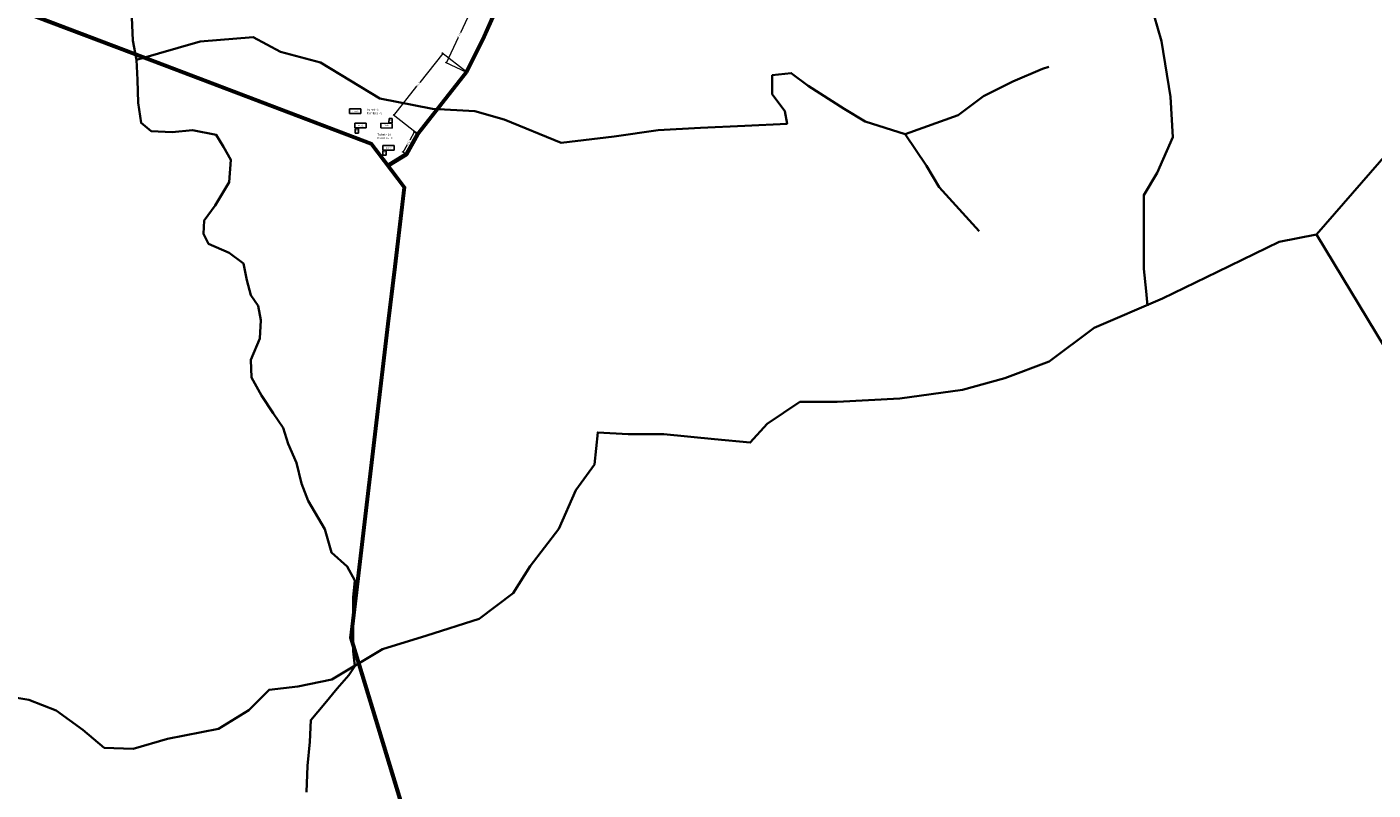
# Model space of a CAD drawing. Units: millimetres. Extents: x 45 to 35096, y 1096 to 28586.
# Drawn here: x 7690 to 9269, y 10798 to 11693 of the extents above; entities that cross this region are included whole.
import ezdxf

# ---------------------------------------------------------------- set-up
doc = ezdxf.new("R2010")
doc.units = ezdxf.units.MM
for name, color, linetype in [('APWD Addl. Shelters', 24, 'Continuous'), ('APWD Inter - Shelter', 10, 'Continuous'), ('dimension', 10, 'Continuous'), ('Existing Kutcha Struc.', 12, 'Continuous'), ('Text', 7, 'Continuous')]:
    doc.layers.add(name, color=color, linetype=linetype)
doc.layers.add('Existing Kutcha Road', color=5, linetype='Continuous', lineweight=35)
doc.layers.add('Nullah', color=140, linetype='Continuous', lineweight=35)
doc.styles.get("Standard").update_dxf_attribs({"font": 'ARIALN.TTF'})
doc.dimstyles.new('ISO-25', dxfattribs={"dimtxt": 2, "dimasz": 1, "dimexe": 1.25, "dimexo": 0.625, "dimtad": 0, "dimdec": 1, "dimdsep": 46, "dimtxsty": 'Standard', "dimblk": 'ARCHTICK', "dimcen": 2.5, "dimclrd": 7, "dimclre": 7, "dimclrt": 7, "dimadec": 0, "dimazin": 0, "dimtfac": 1, "dimtdec": 1, "dimtmove": 0, "dimatfit": 3, "dimfxl": 0, "dimlwd": 5, "dimlwe": 5, "dimarcsym": 0})

# ---------------------------------------------------------------- blocks, each defined once
blk = doc.blocks.new('_ArchTick')
at = {"layer": 'Existing Kutcha Struc.', "color": 0, "const_width": 0.15}
blk.add_lwpolyline([(-0.5, -0.5), (0.5, 0.5)], dxfattribs=at)
blk = doc.blocks.new('*D242')
at = {"layer": 'Defpoints', "color": 0, "ltscale": 0.002}
for p in [(8236.7, 11705.2), (8182.1, 11650.8), (8206.3, 11639.6)]:
    blk.add_point(p, dxfattribs=at)
at = {"layer": 'Existing Kutcha Road', "color": 7, "lineweight": 5, "ltscale": 0.002}
for p, q in [((8212.5, 11716.4), (8198.4, 11686.1)), ((8236.1, 11705.4), (8211.3, 11716.9)), ((8182.1, 11650.8), (8196.1, 11681.1)), ((8205.7, 11639.8), (8180.9, 11651.3))]:
    blk.add_line(p, q, dxfattribs=at)
for p, rotation in [((8212.5, 11716.4), 65.13351676356746), ((8182.1, 11650.8), 245.1335167635675)]:
    blk.add_blockref('_ArchTick', p, dxfattribs=dict(at, rotation=rotation))
at = {"layer": 'Existing Kutcha Road', "color": 7, "ltscale": 0.002, "insert": (8197.3, 11683.6), "char_height": 2, "attachment_point": 5, "rotation": 65.1335}
blk.add_mtext('72.3', dxfattribs=at)
blk = doc.blocks.new('*D243')
at = {"layer": 'Defpoints', "color": 0, "ltscale": 0.002}
for p in [(8206.3, 11639.6), (8120.4, 11589.2), (8149, 11566.7)]:
    blk.add_point(p, dxfattribs=at)
at = {"layer": 'Existing Kutcha Road', "color": 7, "lineweight": 5, "ltscale": 0.002}
for p, q in [((8177.7, 11662), (8150.8, 11627.8)), ((8205.8, 11640), (8176.7, 11662.8)), ((8120.4, 11589.2), (8147.4, 11623.4)), ((8148.5, 11567.1), (8119.4, 11589.9))]:
    blk.add_line(p, q, dxfattribs=at)
for p, rotation in [((8177.7, 11662), 51.82187222413036), ((8120.4, 11589.2), 231.8218722241304)]:
    blk.add_blockref('_ArchTick', p, dxfattribs=dict(at, rotation=rotation))
at = {"layer": 'Existing Kutcha Road', "color": 7, "ltscale": 0.002, "insert": (8149.1, 11625.6), "char_height": 2, "attachment_point": 5, "rotation": 51.8219}
blk.add_mtext('92.7', dxfattribs=at)
blk = doc.blocks.new('*D244')
at = {"layer": 'Defpoints', "color": 0, "ltscale": 0.002}
for p in [(8148.1, 11567.3), (8131.2, 11546), (8135.1, 11543.9)]:
    blk.add_point(p, dxfattribs=at)
at = {"layer": 'Existing Kutcha Road', "color": 7, "lineweight": 5, "ltscale": 0.002}
for p, q in [((8144.2, 11569.5), (8139, 11560.2)), ((8147.6, 11567.6), (8143.1, 11570.1)), ((8134.6, 11544.2), (8130.1, 11546.6)), ((8131.2, 11546), (8136.4, 11555.3))]:
    blk.add_line(p, q, dxfattribs=at)
for p, rotation in [((8144.2, 11569.5), 60.9269165712753), ((8131.2, 11546), 240.9269165712753)]:
    blk.add_blockref('_ArchTick', p, dxfattribs=dict(at, rotation=rotation))
at = {"layer": 'Existing Kutcha Road', "color": 7, "ltscale": 0.002, "insert": (8137.7, 11557.7), "char_height": 2, "attachment_point": 5, "rotation": 60.9269}
blk.add_mtext('26.8', dxfattribs=at)

msp = doc.modelspace()

# ---------------------------------------------------------------- linework, layer by layer
at = {"layer": 'APWD Addl. Shelters'}
for p, q in [((8114.42, 11580.74), (8114.58, 11585.74)), ((8114.42, 11580.74), (8118.31, 11580.62)), ((8114.58, 11585.74), (8118.46, 11585.62)), ((8118.31, 11580.62), (8118.46, 11585.62)), ((8078.9, 11573.6), (8075.02, 11573.58)), ((8075.02, 11573.58), (8075.04, 11568.58)), ((8078.92, 11568.6), (8075.04, 11568.58)), ((8078.9, 11573.6), (8078.92, 11568.6)), ((8111.27, 11547.59), (8107.39, 11547.58)), ((8107.39, 11547.58), (8107.41, 11542.58)), ((8111.27, 11547.59), (8111.29, 11542.59)), ((8111.29, 11542.59), (8107.41, 11542.58))]:
    msp.add_line(p, q, dxfattribs=at)
at = {"layer": 'APWD Inter - Shelter'}
for p, q in [((8081.55, 11596.98), (8068.35, 11596.95)), ((8068.36, 11591.55), (8068.35, 11596.95)), ((8081.56, 11591.58), (8081.55, 11596.98)), ((8068.36, 11591.55), (8081.56, 11591.58)), ((8087.79, 11580.15), (8074.59, 11580.13)), ((8074.59, 11580.13), (8074.6, 11574.73)), ((8087.79, 11580.15), (8087.8, 11574.75)), ((8104.96, 11574.71), (8105.14, 11580.11)), ((8118.33, 11579.67), (8105.14, 11580.11)), ((8118.15, 11574.27), (8118.33, 11579.67)), ((8074.6, 11574.73), (8087.8, 11574.75)), ((8104.96, 11574.71), (8118.15, 11574.27)), ((8120.52, 11553.95), (8107.32, 11553.92)), ((8107.32, 11553.92), (8107.33, 11548.52)), ((8107.33, 11548.52), (8120.53, 11548.55)), ((8120.52, 11553.95), (8120.53, 11548.55))]:
    msp.add_line(p, q, dxfattribs=at)
at = {"layer": 'dimension'}
for points in [[(8146.82, 11567.97), (8148.04, 11567.97)], [(8147.44, 11568.57), (8147.44, 11567.35)]]:
    msp.add_lwpolyline(points, dxfattribs=at)
at = {"layer": 'dimension', "lineweight": 30}
msp.add_circle((8147.43, 11567.96), 0.61, dxfattribs=at)
at = {"layer": 'Existing Kutcha Road'}
for points in [[(8143.8, 10730.79), (8068.88, 10976.51), (8112.55, 11345.03), (8120.48, 11411.93), (8131.46, 11504.6), (8093.21, 11555.08), (7850.99, 11647.05), (7641.52, 11726.59), (7491.55, 11967.42), (7438.15, 12161.44), (7404.2, 12326.24), (7392.55, 12382.77), (7552.09, 12464.77)], [(8144.76, 10731.08), (8069.89, 10976.61), (8113.54, 11344.91), (8121.47, 11411.82), (8132.5, 11504.88), (8093.83, 11555.91), (7851.35, 11647.99), (7642.19, 11727.41), (7492.47, 11967.83), (7439.13, 12161.67), (7405.18, 12326.44), (7405.18, 12326.44), (7393.68, 12382.23), (7552.54, 12463.88), (7552.54, 12463.88)], [(8113.42, 11531.72), (8094.46, 11556.74), (7851.7, 11648.92), (7642.86, 11728.22), (7493.4, 11968.23), (7440.1, 12161.91), (7406.16, 12326.64), (7394.82, 12381.68), (7553, 12462.99)], [(10278.36, 10953.16), (10127.4, 11267.07), (10034.94, 11521.09), (9937.42, 11667.39), (9727.33, 11766.79), (9627.32, 11988.88), (9575.02, 12105), (9477.29, 12044.41), (9449.51, 11883.39), (9417.07, 11695.41), (9266.14, 11522.48), (9202.56, 11449.64), (9282.81, 11317.04), (9521.74, 11183.79), (9699.55, 10983.9), (9699.55, 10639.65), (9699.55, 10428.66), (9788.45, 10350.93), (9971.82, 10362.03), (10128.02, 10434.63)], [(9027.27, 12052.07), (9028.02, 11968.32), (8996.2, 11887.37), (8981.77, 11846.73), (8981.77, 11812.68), (9000.12, 11762.92), (9007.98, 11721.01), (9021.08, 11676.49), (9031.57, 11611.01), (9034.19, 11563.86), (9015.84, 11521.96), (9000.12, 11495.76), (9000.12, 11440.76), (9000.12, 11409.33), (9002.74, 11383.14), (9004.44, 11366.08)], [(8226.39, 11777.79), (8229.8, 11765.29), (8240.27, 11736.51), (8237.64, 11704.9), (8227.15, 11681.31), (8206.26, 11639.58), (8177.56, 11603.07), (8148.97, 11566.72), (8135.87, 11543.14), (8114.63, 11530.12)], [(8236.66, 11705.15), (8226.24, 11681.74), (8205.41, 11640.11), (8176.78, 11603.69), (8148.14, 11567.27), (8135.12, 11543.86), (8113.17, 11530.4)], [(8235.67, 11705.4), (8225.34, 11682.16), (8204.57, 11640.65), (8175.99, 11604.31), (8147.3, 11567.83), (8134.37, 11544.57), (8113.42, 11531.72)], [(8145.72, 10731.36), (8070.91, 10976.7), (8114.53, 11344.79), (8122.46, 11411.7), (8133.54, 11505.17), (8114.63, 11530.12)], [(9202.56, 11449.64), (9158.99, 11440.95), (9086.61, 11405.88), (9021.97, 11374.57), (8941.85, 11340.13), (8889.21, 11300.68)], [(8889.21, 11300.68), (8836.96, 11281.28), (8787.28, 11267.38), (8713.75, 11257.45), (8640.23, 11253.48), (8596.51, 11253.48)], [(8596.51, 11253.48), (8558.2, 11227.37), (8538.33, 11205.53), (8496.6, 11209.5), (8436.98, 11215.46), (8395.25, 11215.46), (8359.48, 11217.45), (8355.5, 11179.72), (8333.64, 11149.93), (8313.77, 11104.26), (8279.99, 11060.57), (8260.11, 11028.8), (8220.37, 10999.01), (8158.77, 10979.16), (8107.1, 10963.27), (8047.48, 10927.53), (8007.74, 10919.59), (7973.95, 10915.61), (7950.11, 10891.79), (7914.34, 10869.94), (7854.72, 10858.03), (7814.26, 10846.3), (7780.49, 10847.7), (7755.17, 10868.79), (7724.22, 10891.28), (7691.86, 10903.93), (7656.69, 10909.55)]]:
    msp.add_lwpolyline(points, dxfattribs=at)
at = {"layer": 'Nullah'}
for points in [[(7812.89, 11704.08), (7813.96, 11677.22), (7818.26, 11654.65), (7819.34, 11631.01), (7820.41, 11604.15), (7823.64, 11580.51), (7835.47, 11570.84), (7860.2, 11569.77), (7883.86, 11571.92), (7911.82, 11566.54), (7920.42, 11552.57), (7929.05, 11537.12), (7927.11, 11510.83), (7910.54, 11483.57), (7897.88, 11466.05), (7896.9, 11450.47), (7902.75, 11438.79), (7927.11, 11428.08), (7943.67, 11415.43), (7947.57, 11395.96), (7952.44, 11378.43), (7961.21, 11365.78), (7964.13, 11349.23), (7963.15, 11327.81), (7952.44, 11302.5), (7953.41, 11282.05), (7965.1, 11260.63), (7978.74, 11240.19), (7990.43, 11222.67), (7996.28, 11204.17), (8006.12, 11181.84), (8011.97, 11157.5), (8019.76, 11137.06), (8039.25, 11103.96), (8047.04, 11076.7), (8065.55, 11060.15), (8074.32, 11043.6), (8072.37, 11024.12), (8072.37, 10991.02), (8072.37, 10960.84), (8074.32, 10943.32), (8067.5, 10932.61), (8053.86, 10917.04), (8039.25, 10899.51), (8022.69, 10880.04), (8021.71, 10854.73), (8018.79, 10826.5), (8017.81, 10795.34)], [(7818.26, 11654.65), (7893.19, 11676.04), (7955.1, 11680.99), (7987.29, 11663.67), (8034.34, 11651.3), (8103.68, 11609.23), (8165.58, 11596.86), (8215.11, 11594.38), (8249.77, 11584.49), (8316.63, 11557.27), (8378.54, 11564.69), (8430.54, 11572.12), (8480.07, 11574.59), (8532.07, 11577.06), (8581.59, 11579.54), (8579.12, 11594.38), (8564.26, 11614.18), (8564.26, 11636.45), (8586.55, 11638.92), (8606.36, 11624.08), (8648.45, 11596.86), (8673.22, 11582.01), (8720.26, 11567.17), (8745.03, 11530.05), (8759.88, 11505.31), (8806.93, 11453.34)], [(8720.26, 11567.17), (8782.17, 11589.44), (8811.89, 11611.71), (8846.55, 11629.03), (8881.22, 11643.87), (8888.65, 11646.35)]]:
    msp.add_lwpolyline(points, dxfattribs=at)

# ---------------------------------------------------------------- texts
at = {"layer": 'APWD Addl. Shelters', "char_height": 1.5, "attachment_point": 1}
for insert, rotation in [((8115.94, 11584.21), 8.14748), ((8076.55, 11572.1), 357.46073), ((8108.92, 11546.09), 357.46073)]:
    msp.add_mtext('{\\fArial Narrow|b0|i0|c0|p34;K}', dxfattribs=dict(at, insert=insert, rotation=rotation))
at = {"layer": 'APWD Inter - Shelter', "insert": (8143.5, 11571.09), "char_height": 2.5, "attachment_point": 1}
msp.add_mtext('{\\fArial|b0|i0|c0|p34;16}', dxfattribs=at)
at = {"layer": 'Text', "char_height": 1.5, "attachment_point": 1}
for insert, rotation in [((8071.91, 11594.7), 3.19381), ((8078.47, 11578.06), 1.22031), ((8108.2, 11578.33), 359.53645), ((8111.19, 11551.85), 1.22031)]:
    msp.add_mtext('{\\fArial Narrow|b0|i0|c0|p34;4 Units}', dxfattribs=dict(at, insert=insert, rotation=rotation))
at = {"layer": 'Text', "char_height": 2.5, "attachment_point": 1}
for s, insert in [('{\\fArial Narrow|b0|i0|c0|p34;Tuhet - 6\\PFamilies - 8}', (8088.45, 11597.35)), ('{\\fArial Narrow|b0|i0|c0|p34;Tuhet - 19\\PFamilies - 6}', (8100.93, 11568.11))]:
    msp.add_mtext(s, dxfattribs=dict(at, insert=insert))

# ---------------------------------------------------------------- dimensions: what is measured, and where the dimension line sits
at = {"layer": 'Existing Kutcha Road', "ltscale": 0.002}
for p1, p2, distance, picture, middle in [((8236.66, 11705.15), (8206.26, 11639.58), -26.65, '*D242', (8197.28, 11683.57)), ((8206.26, 11639.58), (8148.97, 11566.72), -36.31, '*D243', (8149.07, 11625.59)), ((8148.14, 11567.27), (8135.12, 11543.86), -4.5, '*D244', (8137.7, 11557.75))]:
    dim = msp.add_aligned_dim(p1=p1, p2=p2, distance=distance, dimstyle='ISO-25', dxfattribs=at)
    dim.commit()
    dim.dimension.update_dxf_attribs({"geometry": picture, "text_midpoint": middle})

doc.saveas('drawing.dxf')
